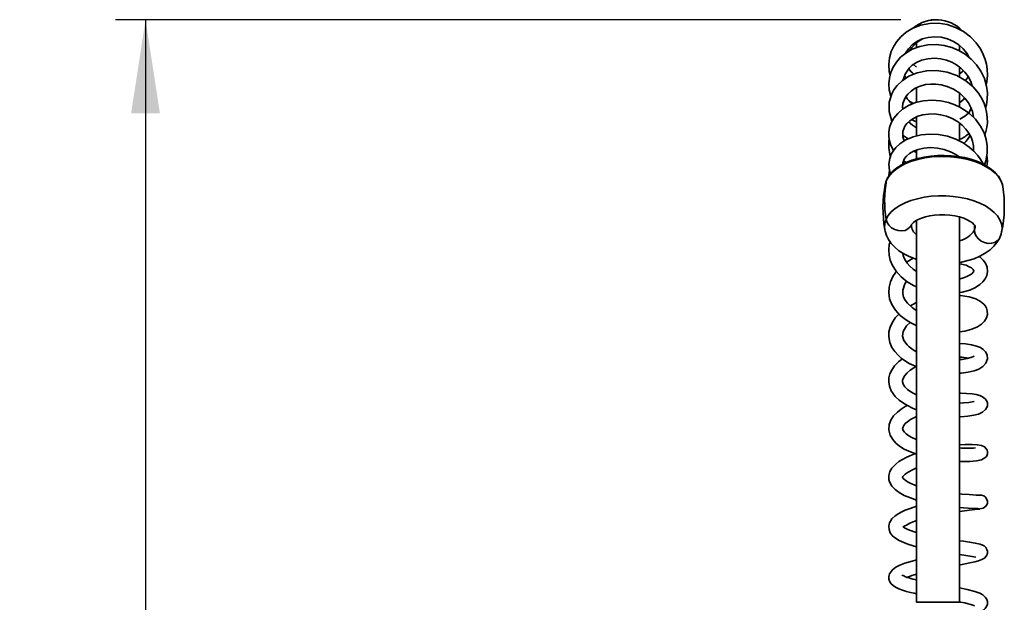
# Model space of a CAD drawing. Units: millimetres. Extents: x 0 to 208, y -17 to 292.
# Drawn here: x 29 to 62, y 237 to 257 of the extents above; entities that cross this region are included whole.
import ezdxf

# ---------------------------------------------------------------- set-up
doc = ezdxf.new("R2010")
doc.units = ezdxf.units.MM
doc.layers.add('SLD-0', color=179, linetype='Continuous')
doc.styles.add('SLDTEXTSTYLE0', font='TXT', dxfattribs={"width": 0.605})
doc.dimstyles.new('SLDDIMSTYLE0', dxfattribs={"dimtxt": 3.081982, "dimasz": 3.081982, "dimexe": 0, "dimexo": 0.0625, "dimgap": 0.770496, "dimtad": 1, "dimdec": 0, "dimlfac": 12, "dimrnd": 1e-09, "dimzin": 12, "dimdsep": 46, "dimtxsty": 'SLDTEXTSTYLE0', "dimsah": 1, "dimcen": 0.09, "dimadec": 0, "dimazin": 3, "dimtfac": 1, "dimtdec": 1, "dimtofl": 0, "dimtmove": 0, "dimatfit": 3, "dimfxl": 0, "dimfrac": 2, "dimtolj": 1, "dimtzin": 12, "dimarcsym": 0})

# ---------------------------------------------------------------- blocks, each defined once
blk = doc.blocks.new('_D')
at = {"layer": 'SLD-0', "color": 7}
for p, q in [((58.393, 256.647), (32.496, 256.647)), ((33.487, 256.647), (33.487, 169.614)), ((56.615, 169.614), (32.496, 169.614))]:
    blk.add_line(p, q, dxfattribs=at)
for points in [[(33.487, 256.647), (33.012, 253.565), (33.961, 253.565)], [(33.487, 169.614), (33.961, 172.696), (33.012, 172.696)]]:
    blk.add_solid(points, dxfattribs=at)
at = {"layer": 'SLD-0', "color": 7, "char_height": 3.175, "attachment_point": 1, "rotation": 90, "style": 'SLDTEXTSTYLE0'}
for s, insert in [('1044', (29.394, 210.288)), ('~', (29.394, 208.259))]:
    blk.add_mtext(s, dxfattribs=dict(at, insert=insert))

msp = doc.modelspace()

# ---------------------------------------------------------------- linework, layer by layer
at = {"color": 7, "linetype": 'Continuous', "lineweight": 35}
for p, q in [((58.9138, 255.9301), (58.9138, 255.7335)), ((58.6131, 255.5799), (58.5949, 255.6148)), ((60.3305, 255.6276), (60.3305, 255.804)), ((60.5788, 255.5262), (60.5468, 255.4804)), ((60.6163, 255.455), (60.6041, 255.4347)), ((58.9138, 255.0851), (58.8085, 255.17)), ((60.3305, 254.7611), (60.3305, 255.0931)), ((58.9138, 254.4213), (58.9138, 253.9323)), ((60.3305, 253.7807), (60.3305, 254.2294)), ((60.7394, 254.4892), (60.7319, 254.4703)), ((58.7087, 253.9417), (58.8098, 253.886)), ((58.9138, 253.448), (58.9138, 252.8284)), ((60.3305, 252.6505), (60.3305, 253.2478)), ((58.9138, 252.2693), (58.8202, 252.3166)), ((58.9138, 252.3615), (58.9138, 252.0755)), ((58.4826, 251.9945), (58.568, 251.9413)), ((57.9235, 251.3595), (57.8845, 251.2428)), ((58.9138, 250.0435), (58.9138, 237.447)), ((60.3305, 237.447), (60.3305, 250.1563)), ((60.8187, 249.8835), (60.8165, 249.7131)), ((58.9138, 245.7264), (58.8905, 245.7159)), ((59.6221, 237.447), (58.9138, 237.447)), ((60.3305, 237.447), (59.6221, 237.447))]:
    msp.add_line(p, q, dxfattribs=at)
at = {"color": 7, "linetype": 'Continuous', "lineweight": 35, "flags": 128}
for points in [[(61.2067, 254.4975), (61.2292, 254.5941), (61.248, 254.8152), (61.2394, 255.0129), (61.2123, 255.1852), (61.1731, 255.3343), (61.1114, 255.4986), (61.0157, 255.6845), (60.877, 255.8837), (60.6872, 256.0842), (60.4575, 256.2589), (60.1998, 256.3941), (59.9222, 256.4859), (59.6322, 256.531), (59.3378, 256.5258), (59.0506, 256.4695), (58.7898, 256.3688), (58.5708, 256.2376), (58.3943, 256.0868), (58.2582, 255.9282), (58.1573, 255.7698), (58.0776, 255.5954), (58.02, 255.3925), (57.9959, 255.1661), (58.0114, 254.9372), (58.04, 254.8201)], [(58.9898, 256.5162), (58.9751, 256.4851), (58.9541, 256.4325)], [(60.3151, 256.3437), (60.315, 256.3443), (60.3033, 256.3913)], [(58.5462, 255.5377), (58.5488, 255.544), (58.6423, 255.6875), (58.7674, 255.8186), (58.9219, 255.929), (59.101, 256.0126), (59.2986, 256.0659), (59.5077, 256.0853), (59.7216, 256.068), (59.9344, 256.0141), (60.1338, 255.927), (60.3074, 255.8148), (60.4529, 255.6839), (60.5707, 255.5414), (60.6434, 255.4033)], [(61.1891, 253.7378), (61.2169, 253.8389), (61.2442, 254.0335), (61.2464, 254.235), (61.2172, 254.461), (61.1469, 254.7048), (61.0336, 254.9457), (60.8862, 255.1621), (60.7105, 255.3498), (60.5145, 255.5062), (60.3034, 255.6317), (60.0715, 255.7299), (59.82, 255.7967), (59.5553, 255.8266), (59.284, 255.8164), (59.0145, 255.7632), (58.7701, 255.671), (58.5605, 255.5494), (58.3866, 255.4073), (58.2477, 255.2516), (58.1416, 255.0865), (58.0635, 254.9095), (58.0148, 254.724), (57.996, 254.5337), (58.0087, 254.3356), (58.0581, 254.1301), (58.0663, 254.1114)], [(58.4691, 254.6602), (58.5298, 254.855), (58.6661, 255.0492), (58.7709, 255.1451), (58.9078, 255.2358), (59.0788, 255.3122), (59.2841, 255.3629), (59.4997, 255.3782), (59.7079, 255.3598), (59.9011, 255.3126), (60.0752, 255.2425), (60.2286, 255.1558), (60.3715, 255.0487), (60.5045, 254.9166), (60.6203, 254.759), (60.7127, 254.5766), (60.7497, 254.4552)], [(61.1655, 252.8356), (61.2225, 253.0471), (61.2464, 253.2505), (61.2438, 253.4359), (61.2216, 253.6038), (61.1853, 253.7536), (61.1385, 253.8881), (61.0652, 254.0451), (60.9488, 254.2303), (60.7776, 254.4315), (60.5399, 254.633), (60.2406, 254.8054), (59.9164, 254.9195), (59.5818, 254.9738), (59.2488, 254.9671), (58.9324, 254.9004), (58.6524, 254.7825), (58.4346, 254.6372), (58.2756, 254.4829), (58.1661, 254.3347), (58.0947, 254.2025), (58.0108, 253.933), (58.0043, 253.6184), (58.0923, 253.3059), (58.1007, 253.2902)], [(60.4513, 254.9695), (60.4197, 254.9335), (60.3305, 254.8614)], [(58.554, 254.7261), (58.5521, 254.7286), (58.5185, 254.8219)], [(60.6134, 254.7684), (60.5944, 254.7335), (60.5217, 254.6435)], [(58.4536, 253.7023), (58.4482, 253.7682), (58.4626, 253.8894), (58.498, 253.9991), (58.5495, 254.0977), (58.6242, 254.1975), (58.729, 254.2968), (58.8689, 254.3887), (59.0351, 254.4612), (59.2078, 254.5068), (59.3792, 254.5273), (59.5438, 254.526), (59.72, 254.503), (59.9183, 254.4505), (60.1291, 254.3595), (60.338, 254.2228), (60.5072, 254.0624), (60.6274, 253.9023), (60.706, 253.754), (60.7532, 253.624), (60.7832, 253.4359)], [(61.147, 251.8646), (61.1949, 251.9925), (61.2421, 252.2447), (61.2438, 252.4866), (61.2105, 252.6969), (61.14, 252.9142), (61.0221, 253.1433), (60.8497, 253.3723), (60.6598, 253.5539), (60.4849, 253.6808), (60.3378, 253.7662), (60.1716, 253.8437), (59.9607, 253.917), (59.704, 253.9722), (59.4143, 253.9934), (59.1357, 253.9725), (58.8785, 253.9137), (58.6485, 253.821), (58.4506, 253.7005), (58.2887, 253.5597), (58.165, 253.407), (58.0778, 253.2486), (58.0238, 253.0907), (57.9992, 252.9391), (57.9984, 252.7977), (58.0185, 252.6574), (58.0669, 252.5015), (58.1524, 252.3353)], [(60.4983, 254.0709), (60.4381, 253.9994), (60.3362, 253.9141)], [(60.7127, 253.7356), (60.6691, 253.6365), (60.6317, 253.5742)], [(58.5026, 252.6528), (58.4542, 252.7924), (58.458, 252.9642), (58.5268, 253.1373), (58.5932, 253.2265), (58.6863, 253.3146), (58.808, 253.3965), (58.9542, 253.4644), (59.1215, 253.5129), (59.3063, 253.5393), (59.5028, 253.541), (59.7036, 253.516), (59.9006, 253.4645), (60.0882, 253.388), (60.2611, 253.2894), (60.4139, 253.1723), (60.5398, 253.0431), (60.6374, 252.9094), (60.709, 252.7761), (60.7589, 252.6413), (60.7904, 252.4864), (60.7936, 252.3215)], [(58.746, 253.3547), (58.851, 253.3012), (58.9138, 253.2801)], [(60.3352, 253.3684), (60.5023, 253.4667), (60.6251, 253.5632)], [(61.1104, 251.8846), (61.0929, 251.9239), (61.0129, 252.0594), (60.9182, 252.187), (60.8009, 252.3151), (60.6463, 252.4507), (60.4489, 252.586), (60.2045, 252.7103), (59.9264, 252.8061), (59.6388, 252.8628), (59.3489, 252.8798), (59.065, 252.8554), (58.7975, 252.7904), (58.5549, 252.687), (58.362, 252.5608), (58.2262, 252.4323), (58.1363, 252.3141), (58.0787, 252.2113), (58.0271, 252.0753), (57.9963, 251.8847), (58.0139, 251.6818), (58.0519, 251.5674)], [(58.4553, 252.8425), (58.4679, 252.8307), (58.6359, 252.7215)], [(58.454, 251.8832), (58.4559, 251.9322), (58.5161, 252.0727), (58.5814, 252.1544), (58.677, 252.236), (58.8047, 252.3106), (58.9647, 252.3725), (59.1546, 252.4151), (59.3701, 252.4308), (59.6007, 252.4145), (59.8235, 252.3681), (60.0287, 252.2963), (60.2106, 252.2043), (60.315, 252.1332)], [(61.7538, 251.1534), (61.7407, 251.2156), (61.6908, 251.3451), (61.6113, 251.4706), (61.5035, 251.5901), (61.3691, 251.7017), (61.2102, 251.8038), (61.0292, 251.8946), (60.8292, 251.9727), (60.6131, 252.037), (60.3845, 252.0863), (60.1469, 252.1199), (59.9041, 252.1374), (59.6599, 252.1383), (59.4181, 252.1227), (59.1826, 252.0909), (58.9571, 252.0433), (58.7451, 251.9807), (58.55, 251.9041), (58.3749, 251.8147), (58.2224, 251.7138), (58.0951, 251.6032), (57.995, 251.4844), (57.9235, 251.3595)], [(61.7527, 251.1445), (61.7337, 251.2422), (61.6835, 251.3674), (61.6084, 251.4885), (61.5087, 251.6044), (61.3854, 251.7134), (61.2401, 251.8138), (61.0752, 251.9038), (60.8935, 251.9824), (60.6975, 252.0485), (60.4899, 252.1015), (60.2734, 252.1407), (60.051, 252.1659), (59.8256, 252.1767), (59.6, 252.173), (59.3773, 252.1548), (59.1604, 252.1223), (58.952, 252.0759), (58.755, 252.0161), (58.5717, 251.9432), (58.4048, 251.8581), (58.2564, 251.7614), (58.129, 251.6539), (58.0248, 251.5369), (57.9462, 251.4124), (57.9285, 251.3754)], [(61.226, 251.8215), (61.249, 251.9809), (61.2304, 252.1826)], [(58.0139, 251.6818), (57.9947, 251.5079), (57.9958, 251.4909)], [(57.9285, 251.3754), (57.9011, 251.3039), (57.8883, 251.2444)], [(57.9235, 251.3595), (57.9282, 251.3747), (57.9285, 251.3754)], [(57.8845, 251.2428), (57.8819, 251.2304), (57.8809, 251.2253)], [(57.9072, 250.0677), (57.9783, 250.1922), (58.0781, 250.3104), (58.2049, 250.4206), (58.3567, 250.5211), (58.5312, 250.6101), (58.7255, 250.6865), (58.9366, 250.7488), (59.1612, 250.7962), (59.3958, 250.8279), (59.6366, 250.8434), (59.8799, 250.8425), (60.1217, 250.8251), (60.3584, 250.7916), (60.5861, 250.7425), (60.8013, 250.6785), (61.0005, 250.6007), (61.1807, 250.5102), (61.339, 250.4086), (61.4729, 250.2974), (61.5803, 250.1784), (61.6594, 250.0534), (61.7091, 249.9244), (61.7286, 249.7935), (61.7175, 249.6627), (61.7164, 249.6575)], [(57.9072, 250.0677), (57.9391, 249.966), (58.0001, 249.8716), (58.0855, 249.7913), (58.1891, 249.7311), (58.3035, 249.6953), (58.4202, 249.6865), (58.5308, 249.7054), (58.6272, 249.7507), (58.7023, 249.8189), (58.7407, 249.8809)], [(58.7426, 249.885), (58.7477, 249.8947), (58.7685, 249.9232), (58.8119, 249.9657), (58.8775, 250.0135), (58.9654, 250.0627), (59.0747, 250.1095), (59.2033, 250.151), (59.3483, 250.1846), (59.506, 250.2081), (59.6722, 250.2202), (59.8421, 250.2202), (60.0111, 250.2077), (60.1743, 250.1834), (60.3269, 250.1483), (60.4646, 250.1043), (60.5836, 250.054), (60.6809, 250.0007), (60.7544, 249.9484), (60.8042, 249.902), (60.8322, 249.8663), (60.8434, 249.8451), (60.8451, 249.8395)], [(57.8658, 249.7271), (57.8718, 249.6836), (57.9169, 249.5396), (57.9851, 249.4025), (58.0761, 249.2723), (58.1901, 249.1495), (58.3275, 249.0351), (58.4873, 248.9309), (58.6667, 248.8393), (58.8617, 248.7622), (58.9138, 248.7467)], [(58.7402, 249.8784), (58.7402, 249.8782), (58.7426, 249.885)], [(60.8451, 249.8388), (60.8433, 249.8106), (60.8165, 249.7131)], [(61.6563, 249.4726), (61.6405, 249.4419), (61.5764, 249.3651), (61.4885, 249.3094), (61.3831, 249.2788), (61.268, 249.2755), (61.1516, 249.2997), (61.0423, 249.3498), (60.9481, 249.422), (60.8759, 249.5111), (60.8309, 249.6105), (60.8165, 249.7131)], [(60.3305, 248.6491), (60.3949, 248.6586), (60.6067, 248.7068), (60.8094, 248.771), (61.0007, 248.8519), (61.1781, 248.9498), (61.3381, 249.0653), (61.4622, 249.1824), (61.5633, 249.3079), (61.6409, 249.4397), (61.6562, 249.4724)], [(61.6562, 249.4724), (61.6954, 249.5767), (61.7128, 249.6573)], [(58.0368, 249.3285), (58.0117, 249.2356), (57.9944, 249.0609), (58.0057, 248.8888), (58.0444, 248.7209), (58.1179, 248.5428), (58.2369, 248.3556), (58.4069, 248.17), (58.6049, 248.0125), (58.8116, 247.889), (58.9138, 247.8427)], [(58.9138, 248.3508), (58.8034, 248.4252), (58.6868, 248.5269), (58.6016, 248.6234), (58.5431, 248.7098), (58.5034, 248.7883), (58.4718, 248.8796), (58.4596, 248.9489)], [(58.8027, 248.7856), (58.6065, 248.6706), (58.582, 248.6522)], [(60.3305, 247.6565), (60.4195, 247.6683), (60.6692, 247.7385), (60.8595, 247.8243), (60.9981, 247.9156), (61.0958, 248.006), (61.1712, 248.1057), (61.2244, 248.2184), (61.2492, 248.3418), (61.2363, 248.4896), (61.1816, 248.6252), (61.11, 248.7245), (61.0063, 248.8207), (60.9743, 248.8407)], [(60.3305, 248.6022), (60.3952, 248.5926), (60.5416, 248.553), (60.65, 248.5075), (60.7178, 248.4657), (60.7564, 248.4323), (60.7757, 248.4097), (60.7884, 248.3889), (60.7947, 248.3625), (60.7834, 248.3349), (60.7286, 248.2747), (60.6556, 248.2246), (60.5638, 248.1793), (60.4602, 248.1417), (60.3469, 248.1119), (60.3305, 248.109)], [(58.2457, 248.346), (58.2316, 248.3299), (58.1298, 248.1788), (58.0523, 248.0115), (58.0062, 247.836), (57.9944, 247.6495), (58.024, 247.4532), (58.0978, 247.2584), (58.2141, 247.0733), (58.3694, 246.904), (58.5439, 246.7639), (58.7245, 246.6526), (58.903, 246.5654), (58.9138, 246.5613)], [(58.9138, 247.0646), (58.8575, 247.0967), (58.7687, 247.1576), (58.6077, 247.3057), (58.5373, 247.4004), (58.4831, 247.5084), (58.4536, 247.626), (58.4537, 247.7347), (58.5221, 247.9412), (58.5809, 248.0316)], [(60.3305, 246.3622), (60.5066, 246.3861), (60.7345, 246.447), (60.9155, 246.5241), (61.0523, 246.6122), (61.1506, 246.7094), (61.2168, 246.8192), (61.2478, 246.937), (61.244, 247.0477), (61.2163, 247.1383), (61.1801, 247.2044), (61.1238, 247.274), (61.0208, 247.3591), (60.86, 247.4444), (60.6429, 247.5137), (60.3652, 247.5579), (60.3305, 247.5589)], [(58.9138, 247.3223), (58.7618, 247.2508), (58.704, 247.2171)], [(58.3312, 246.9456), (58.2076, 246.8167), (58.1026, 246.6601), (58.0379, 246.5129), (58.0014, 246.3571), (57.9964, 246.1904), (58.0297, 246.0136), (58.0997, 245.8481), (58.1936, 245.7069), (58.2994, 245.5898), (58.4075, 245.4944), (58.515, 245.4156), (58.6705, 245.3214), (58.8156, 245.2495), (58.9138, 245.2097)], [(58.9138, 245.7043), (58.8657, 245.7283), (58.75, 245.8012), (58.6676, 245.8648), (58.5985, 245.9296), (58.4953, 246.0698), (58.4519, 246.2214), (58.4731, 246.3695), (58.5123, 246.4538), (58.5837, 246.5532), (58.6996, 246.667), (58.7003, 246.6675)], [(60.3305, 244.9929), (60.3832, 244.9955), (60.6126, 245.0262), (60.8056, 245.0733), (60.9618, 245.1337), (61.0921, 245.2131), (61.1991, 245.3308), (61.2486, 245.4759), (61.2343, 245.6033), (61.185, 245.6991), (61.1124, 245.7759), (61.0152, 245.8403), (60.8901, 245.8936), (60.7275, 245.9373), (60.5194, 245.9687), (60.3305, 245.9783)], [(58.4425, 245.4688), (58.3307, 245.3849), (58.1864, 245.2375), (58.0903, 245.0977), (58.0332, 244.972), (58.0013, 244.8454), (57.9943, 244.7142), (58.0159, 244.5732), (58.0773, 244.4162), (58.205, 244.2341), (58.3366, 244.1084), (58.4762, 244.0064), (58.6068, 243.9293), (58.7745, 243.848), (58.9138, 243.7924)], [(60.8015, 245.5519), (60.7997, 245.5533), (60.7715, 245.5391), (60.7022, 245.5116), (60.5767, 245.4774), (60.4169, 245.4512), (60.3305, 245.4442)], [(58.9138, 244.2794), (58.8179, 244.3273), (58.722, 244.384), (58.6167, 244.4614), (58.5272, 244.5522), (58.4745, 244.6368), (58.4515, 244.7128), (58.451, 244.7646), (58.4572, 244.7923), (58.4766, 244.847), (58.523, 244.9249), (58.5995, 245.0119), (58.7006, 245.0968), (58.8207, 245.1758), (58.897, 245.2165)], [(60.3305, 243.5648), (60.3713, 243.5647), (60.6005, 243.5803), (60.7973, 243.6099), (60.9576, 243.6518), (61.0873, 243.7108), (61.1893, 243.7991), (61.245, 243.9159), (61.2455, 244.0199), (61.2186, 244.0944), (61.1725, 244.1572), (61.0873, 244.2216), (60.994, 244.2628), (60.8713, 244.2964), (60.7425, 244.3178), (60.5548, 244.333), (60.3728, 244.3354), (60.3305, 244.3338)], [(58.6053, 243.9302), (58.5359, 243.8946), (58.4023, 243.8114), (58.2778, 243.7158), (58.1552, 243.5916), (58.0615, 243.4502), (58.0085, 243.3059), (57.9958, 243.1338), (58.0384, 242.9592), (58.1231, 242.8125), (58.2305, 242.6941), (58.3511, 242.5963), (58.5072, 242.4985), (58.7097, 242.4009), (58.9138, 242.3244)], [(60.814, 244.0621), (60.7975, 244.0641), (60.7393, 244.0527), (60.6296, 244.0348), (60.4622, 244.0184), (60.3305, 244.0145)], [(58.9138, 242.8048), (58.8769, 242.819), (58.7535, 242.8774), (58.6516, 242.9368), (58.5711, 242.9954), (58.5112, 243.0518), (58.472, 243.1036), (58.4546, 243.1448), (58.4512, 243.1724), (58.4531, 243.1937), (58.4642, 243.2301), (58.4919, 243.2791), (58.5383, 243.3345), (58.6092, 243.3978), (58.7092, 243.4678), (58.8379, 243.5404), (58.9138, 243.5724)], [(60.3305, 242.086), (60.3891, 242.083), (60.6642, 242.0856), (60.8821, 242.1054), (61.0493, 242.1442), (61.1668, 242.2059), (61.2036, 242.2424), (61.2265, 242.2781), (61.2398, 242.3114), (61.2472, 242.3427), (61.2469, 242.4189), (61.2363, 242.4589), (61.219, 242.4959), (61.1524, 242.5683), (61.0476, 242.6175), (60.9136, 242.6418), (60.7401, 242.6509), (60.5191, 242.6479), (60.3305, 242.6352)], [(58.866, 242.3423), (58.8535, 242.3382), (58.6934, 242.2765), (58.5673, 242.2201), (58.331, 242.086), (58.2223, 242.0029), (58.0984, 241.8698), (58.0346, 241.7607), (58.0053, 241.6736), (57.9951, 241.6077), (57.9939, 241.5583), (58.0001, 241.4957), (58.0209, 241.4166), (58.0963, 241.2759), (58.2044, 241.1596), (58.3351, 241.0628), (58.5046, 240.9698), (58.7076, 240.8845), (58.9138, 240.8155)], [(58.9138, 241.2899), (58.832, 241.3188), (58.7174, 241.3673), (58.634, 241.4091), (58.5689, 241.448), (58.5127, 241.4893), (58.4738, 241.5266), (58.4572, 241.547), (58.451, 241.5577), (58.452, 241.5713), (58.4595, 241.5879), (58.4822, 241.6194), (58.5336, 241.6695), (58.629, 241.7378), (58.772, 241.8152), (58.9138, 241.876)], [(61.0665, 240.971), (61.0685, 240.9728), (61.0331, 240.9757), (60.9662, 240.9786), (60.8753, 240.9824), (60.7678, 240.9876), (60.6497, 240.9945), (60.4047, 241.0127), (60.3305, 241.0199)], [(60.9468, 240.5187), (61.1043, 240.5466), (61.2002, 240.615), (61.2393, 240.6826), (61.2466, 240.7099), (61.2486, 240.7217), (61.2499, 240.7323), (61.249, 240.7821), (61.2331, 240.8401), (61.1833, 240.9123), (61.13, 240.9505), (61.0496, 240.9746)], [(58.9138, 240.6132), (58.7006, 240.5436), (58.5407, 240.4817), (58.4295, 240.4315), (58.3297, 240.3787), (58.2108, 240.2997), (58.1, 240.1957), (58.0492, 240.125), (58.0205, 240.0669), (58.0055, 240.0211), (57.9945, 239.955), (58.0026, 239.8482), (58.046, 239.738), (58.1111, 239.6505), (58.184, 239.584), (58.3351, 239.4865), (58.4858, 239.4162), (58.6219, 239.3653), (58.7943, 239.3114), (58.9138, 239.2798)], [(60.3305, 240.567), (60.4627, 240.5562), (60.609, 240.5463), (60.7437, 240.5393), (60.8558, 240.535), (60.9347, 240.5328), (60.9677, 240.5315), (60.9653, 240.5313)], [(58.9138, 239.7462), (58.8332, 239.7697), (58.6284, 239.8444), (58.5088, 239.9049), (58.4753, 239.9271), (58.4564, 239.9418), (58.4533, 239.9418)], [(60.3305, 238.6807), (60.3624, 238.6868), (60.51, 238.7153), (60.6719, 238.7481), (60.8377, 238.7855), (60.9561, 238.8172), (61.0602, 238.8533), (61.1466, 238.9021), (61.2133, 238.9734), (61.2484, 239.0709), (61.2475, 239.1359), (61.2318, 239.1918), (61.1913, 239.2562), (61.138, 239.3024), (61.003, 239.362), (60.8455, 239.3978), (60.6593, 239.4293), (60.4572, 239.4594), (60.3305, 239.4777)], [(58.9138, 238.8429), (58.7628, 238.8039), (58.5293, 238.7313), (58.3643, 238.6679), (58.2274, 238.5996), (58.1153, 238.5192), (58.0179, 238.3857), (57.9955, 238.3003), (58.0009, 238.2044), (58.0331, 238.1191), (58.0771, 238.0561), (58.1345, 238.0014), (58.2144, 237.9478), (58.33, 237.8918), (58.4464, 237.8484), (58.5806, 237.8069), (58.7118, 237.772), (58.8347, 237.7429), (58.9138, 237.7258)], [(60.3305, 236.9257), (60.4208, 236.9453), (60.5782, 236.9824), (60.7085, 237.0168), (60.8425, 237.0577), (60.9582, 237.1008), (61.0433, 237.1412), (61.121, 237.1913), (61.1708, 237.2371), (61.2185, 237.3053), (61.2454, 237.3816), (61.2487, 237.4686), (61.2277, 237.5445), (61.1893, 237.6087), (61.1009, 237.6897), (60.9931, 237.7477), (60.8272, 237.8071), (60.5851, 237.8696), (60.3305, 237.9215)], [(60.3381, 237.4608), (60.3609, 237.4563), (60.5025, 237.4255), (60.6164, 237.3975), (60.7043, 237.3724), (60.8041, 237.3367), (60.8233, 237.3282), (60.8266, 237.3277)]]:
    msp.add_lwpolyline(points, dxfattribs=at)
at = {"color": 7, "linetype": 'Continuous', "lineweight": 35}
for centre, radius, start, end in [((59.5603, 255.4579), 1.1879, 43.76207, 129.48515), ((59.6909, 254.9226), 1.2357, 117.67104, 146.24625), ((59.161, 255.3425), 0.5943, 211.47434, 235.27385), ((59.099, 254.3744), 0.595, 205.75562, 237.37124), ((59.2262, 253.7826), 0.7637, 221.0849, 245.85761), ((59.2461, 252.5113), 1.2534, 170.50782, 197.4199), ((59.8615, 253.7659), 1.1641, 294.33485, 312.07056), ((59.8376, 253.2441), 0.928, 313.30698, 334.30199), ((61.531, 250.6679), 3.6732, 169.14668, 189.40336), ((61.9558, 250.4277), 4.1522, 168.90163, 189.66593), ((57.6521, 250.5073), 4.1522, 348.21358, 8.97802), ((58.4328, 249.8266), 0.5783, 155.35134, 189.81618), ((59.158, 249.8969), 0.4181, 182.23736, 234.25593), ((60.1518, 250.1245), 0.7816, 283.21122, 328.24417), ((60.3304, 244.1433), 1.3816, 77.46939, 89.99762), ((60.5966, 247.6402), 5.1131, 267.01709, 272.86341), ((63.2862, 217.8052), 22.8317, 95.76354, 97.43821), ((59.3574, 238.6279), 1.5738, 106.36959, 124.21558), ((58.0361, 223.4819), 15.7085, 79.6083, 81.60126), ((59.2517, 240.0785), 1.9215, 244.66149, 259.87315), ((59.5725, 235.8325), 2.6281, 104.51528, 111.80204)]:
    msp.add_arc(centre, radius, start, end, dxfattribs=at)
at = {"layer": 'SLD-0', "color": 7}
msp.add_line((59.5093, 256.6472), (59.3838, 256.6472), dxfattribs=at)

# ---------------------------------------------------------------- dimensions: what is measured, and where the dimension line sits
dim = msp.add_linear_dim(base=(33.4866, 169.6137), p1=(59.3838, 256.6472), p2=(57.6055, 169.6137), angle=90, text='~<>', dimstyle='SLDDIMSTYLE0', dxfattribs=at)
dim.commit()
dim.dimension.update_dxf_attribs({"geometry": '_D', "text_midpoint": (33.4866, 213.1305), "dimtype": 160})

doc.saveas('drawing.dxf')
